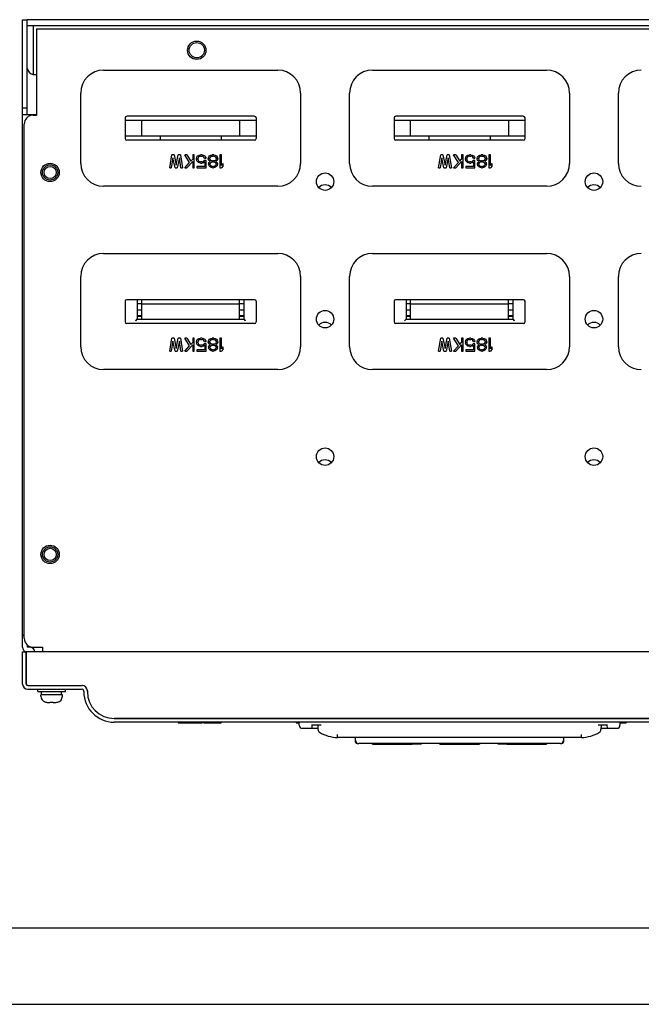
# Model space of a CAD drawing. Units: millimetres. Extents: x 0 to 2100, y 0 to 1485.
# Drawn here: x 753 to 956, y 0 to 322 of the extents above; entities that cross this region are included whole.
import ezdxf

# ---------------------------------------------------------------- set-up
doc = ezdxf.new("R2010")
doc.units = ezdxf.units.MM
doc.header["$LTSCALE"] = 115.5
for name, color, linetype in [('8ZTD-772-079DXF_CONTINUOUS_LINE', 7, 'CONTINUOUS'), ('DK-1119_1_1_DXF_CONTINUOUS_LINE', 7, 'CONTINUOUS'), ('EX9QR5-180-CDXF_CONTINUOUS_LINE', 7, 'CONTINUOUS'), ('EX9QR5-370-D_DXF_FORMAT', 7, 'CONTINUOUS'), ('EX9QR5-D-BOXDXF_CONTINUOUS_LINE', 7, 'CONTINUOUS'), ('GB-T9074-4-MDXF_CONTINUOUS_LINE', 7, 'CONTINUOUS'), ('HGQ3000_1_1_DXF_CONTINUOUS_LINE', 7, 'CONTINUOUS'), ('JRT-1119_1_1DXF_CONTINUOUS_LINE', 7, 'CONTINUOUS'), ('JXTP_8_1_DXF_CONTINUOUS_LINE', 7, 'CONTINUOUS'), ('JZG-1119_1_1DXF_CONTINUOUS_LINE', 7, 'CONTINUOUS'), ('M5-12_1_1_DXF_CONTINUOUS_LINE', 7, 'CONTINUOUS'), ('MANIFOLD_SOLDXF_CONTINUOUS_LINE', 7, 'CONTINUOUS'), ('NED-PL-A_2_1DXF_CONTINUOUS_LINE', 7, 'CONTINUOUS'), ('NJR3-F4-CEB-DXF_CONTINUOUS_LINE', 7, 'CONTINUOUS'), ('NJR3-F4-WK-1DXF_CONTINUOUS_LINE', 7, 'CONTINUOUS'), ('PVC-POST-L-NDXF_CONTINUOUS_LINE', 7, 'CONTINUOUS'), ('PVC-POST_1_1DXF_CONTINUOUS_LINE', 7, 'CONTINUOUS'), ('S-M5-2_1_1_DXF_CONTINUOUS_LINE', 7, 'CONTINUOUS'), ('SHANGGAI-XINDXF_CONTINUOUS_LINE', 7, 'CONTINUOUS'), ('SRQ-1119-X2_DXF_CONTINUOUS_LINE', 7, 'CONTINUOUS'), ('TOP-PLATE-NEDXF_CONTINUOUS_LINE', 7, 'CONTINUOUS'), ('XIAJRTAO_1_1DXF_CONTINUOUS_LINE', 7, 'CONTINUOUS'), ('YKL-75ZX__2_DXF_CONTINUOUS_LINE', 7, 'CONTINUOUS')]:
    doc.layers.add(name, color=color, linetype=linetype)

msp = doc.modelspace()

# ---------------------------------------------------------------- linework, layer by layer
at = {"layer": '8ZTD-772-079DXF_CONTINUOUS_LINE', "color": 7, "linetype": 'Continuous'}
for p, q in [((780.08, 305.7), (837.08, 305.7)), ((868.08, 305.7), (925.08, 305.7)), ((772.58, 275.2), (772.58, 298.2)), ((844.58, 298.2), (844.58, 275.2)), ((860.58, 275.2), (860.58, 298.2)), ((932.58, 298.2), (932.58, 275.2)), ((948.58, 275.2), (948.58, 298.2)), ((787.15, 290.1), (787.15, 283.29)), ((829.52, 290.59), (787.64, 290.59)), ((830, 290.1), (830, 283.29)), ((875.15, 290.1), (875.15, 283.29)), ((917.52, 290.59), (875.64, 290.59)), ((918, 290.1), (918, 283.29)), ((829.52, 282.8), (787.64, 282.8)), ((917.52, 282.8), (875.64, 282.8)), ((801.73, 273.78), (802.43, 277.98)), ((803.13, 277.98), (802.43, 277.98)), ((803.13, 277.98), (803.83, 274.58)), ((803.83, 274.58), (804.53, 277.98)), ((805.23, 277.98), (804.53, 277.98)), ((805.23, 277.98), (805.93, 273.78)), ((808.2, 275.47), (806.63, 277.98)), ((807.33, 277.98), (806.63, 277.98)), ((807.33, 277.98), (808.64, 275.92)), ((809.25, 277.98), (809.25, 276.55)), ((809.78, 277.98), (809.25, 277.98)), ((809.78, 273.78), (809.78, 277.98)), ((810.48, 276.82), (810.65, 277.26)), ((810.65, 277.26), (810.92, 277.62)), ((810.92, 277.62), (811.35, 277.89)), ((811.18, 277.26), (811, 276.99)), ((811.44, 277.44), (811.18, 277.26)), ((811.35, 277.89), (811.79, 277.98)), ((811.79, 277.53), (811.44, 277.44)), ((812.32, 277.98), (811.79, 277.98)), ((811.79, 277.53), (812.32, 277.53)), ((812.32, 277.98), (812.75, 277.89)), ((812.67, 277.44), (812.32, 277.53)), ((812.93, 277.26), (812.67, 277.44)), ((812.75, 277.89), (813.19, 277.62)), ((813.1, 276.9), (812.93, 277.26)), ((813.19, 277.62), (813.45, 277.26)), ((813.45, 277.26), (813.63, 276.9)), ((814.33, 276.9), (814.5, 277.35)), ((814.5, 277.35), (814.77, 277.62)), ((814.77, 277.62), (815.2, 277.89)), ((815.03, 277.26), (814.77, 276.9)), ((815.38, 277.44), (815.03, 277.26)), ((815.2, 277.89), (815.64, 277.98)), ((815.73, 277.53), (815.38, 277.44)), ((816.17, 277.98), (815.64, 277.98)), ((815.73, 277.53), (816.08, 277.53)), ((816.43, 277.44), (816.08, 277.53)), ((816.17, 277.98), (816.6, 277.89)), ((816.78, 277.26), (816.43, 277.44)), ((816.6, 277.89), (817.04, 277.62)), ((817.04, 276.9), (816.78, 277.26)), ((817.04, 277.62), (817.3, 277.35)), ((817.3, 277.35), (817.48, 276.9)), ((818.18, 277.98), (818.18, 273.78)), ((818.7, 277.98), (818.18, 277.98)), ((818.7, 274.49), (818.7, 277.98)), ((889.73, 273.78), (890.43, 277.98)), ((891.13, 277.98), (890.43, 277.98)), ((891.13, 277.98), (891.83, 274.58)), ((891.83, 274.58), (892.53, 277.98)), ((893.23, 277.98), (892.53, 277.98)), ((893.23, 277.98), (893.93, 273.78)), ((896.2, 275.47), (894.63, 277.98)), ((895.33, 277.98), (894.63, 277.98)), ((895.33, 277.98), (896.64, 275.92)), ((897.25, 277.98), (897.25, 276.55)), ((897.78, 277.98), (897.25, 277.98)), ((897.78, 273.78), (897.78, 277.98)), ((898.48, 276.82), (898.65, 277.26)), ((898.65, 277.26), (898.92, 277.62)), ((898.92, 277.62), (899.35, 277.89)), ((899.18, 277.26), (899, 276.99)), ((899.44, 277.44), (899.18, 277.26)), ((899.35, 277.89), (899.79, 277.98)), ((899.79, 277.53), (899.44, 277.44)), ((900.32, 277.98), (899.79, 277.98)), ((899.79, 277.53), (900.32, 277.53)), ((900.32, 277.98), (900.75, 277.89)), ((900.67, 277.44), (900.32, 277.53)), ((900.93, 277.26), (900.67, 277.44)), ((900.75, 277.89), (901.19, 277.62)), ((901.1, 276.9), (900.93, 277.26)), ((901.19, 277.62), (901.45, 277.26)), ((901.45, 277.26), (901.63, 276.9)), ((902.33, 276.9), (902.5, 277.35)), ((902.5, 277.35), (902.77, 277.62)), ((902.77, 277.62), (903.2, 277.89)), ((903.03, 277.26), (902.77, 276.9)), ((903.38, 277.44), (903.03, 277.26)), ((903.2, 277.89), (903.64, 277.98)), ((903.73, 277.53), (903.38, 277.44)), ((904.17, 277.98), (903.64, 277.98)), ((903.73, 277.53), (904.08, 277.53)), ((904.43, 277.44), (904.08, 277.53)), ((904.17, 277.98), (904.6, 277.89)), ((904.78, 277.26), (904.43, 277.44)), ((904.6, 277.89), (905.04, 277.62)), ((905.04, 276.9), (904.78, 277.26)), ((905.04, 277.62), (905.3, 277.35)), ((905.3, 277.35), (905.48, 276.9)), ((906.18, 277.98), (906.18, 273.78)), ((906.7, 277.98), (906.18, 277.98)), ((906.7, 274.49), (906.7, 277.98)), ((802.78, 276.99), (802.25, 273.78)), ((803.48, 273.78), (802.78, 276.99)), ((804.88, 276.99), (804.18, 273.78)), ((805.4, 273.78), (804.88, 276.99)), ((806.63, 273.78), (808.2, 275.47)), ((809.25, 275.83), (807.33, 273.78)), ((808.64, 275.92), (809.25, 276.55)), ((809.25, 275.83), (809.25, 273.78)), ((810.48, 276.82), (810.48, 276.46)), ((810.65, 276.01), (810.48, 276.46)), ((810.92, 275.65), (810.65, 276.01)), ((810.65, 274.22), (810.65, 273.78)), ((813.19, 274.22), (810.65, 274.22)), ((811, 276.99), (810.92, 276.73)), ((810.92, 276.55), (810.92, 276.73)), ((810.92, 276.55), (811, 276.28)), ((811.35, 275.39), (810.92, 275.65)), ((811, 276.28), (811.18, 276.01)), ((811.18, 276.01), (811.44, 275.83)), ((811.79, 275.3), (811.35, 275.39)), ((811.44, 275.83), (811.79, 275.74)), ((812.32, 275.74), (811.79, 275.74)), ((811.79, 275.3), (812.32, 275.3)), ((812.32, 275.74), (812.67, 275.83)), ((812.75, 275.39), (812.32, 275.3)), ((812.67, 275.83), (813.02, 276.1)), ((813.19, 275.65), (812.75, 275.39)), ((813.63, 276.1), (813.02, 276.1)), ((813.1, 276.9), (813.63, 276.9)), ((813.19, 275.65), (813.19, 274.22)), ((813.63, 273.78), (813.63, 276.1)), ((814.33, 276.9), (814.33, 276.64)), ((814.5, 276.19), (814.33, 276.64)), ((814.42, 275.12), (814.59, 275.47)), ((814.42, 275.12), (814.42, 274.85)), ((814.59, 274.4), (814.42, 274.85)), ((814.85, 275.92), (814.5, 276.19)), ((814.59, 275.47), (814.85, 275.74)), ((814.85, 274.13), (814.59, 274.4)), ((814.77, 276.64), (814.77, 276.9)), ((814.77, 276.64), (815.03, 276.28)), ((815.03, 275.83), (814.85, 275.92)), ((814.85, 275.74), (815.03, 275.83)), ((815.03, 275.3), (814.85, 275.03)), ((814.85, 274.85), (814.85, 275.03)), ((814.85, 274.85), (815.03, 274.58)), ((815.29, 273.87), (814.85, 274.13)), ((815.03, 276.28), (815.38, 276.1)), ((815.38, 275.56), (815.03, 275.3)), ((815.03, 274.58), (815.38, 274.31)), ((815.38, 276.1), (815.73, 276.01)), ((815.73, 275.65), (815.38, 275.56)), ((815.38, 274.31), (815.73, 274.22)), ((816.08, 276.01), (815.73, 276.01)), ((815.73, 275.65), (816.08, 275.65)), ((816.08, 274.22), (815.73, 274.22)), ((816.08, 276.01), (816.43, 276.1)), ((816.43, 275.56), (816.08, 275.65)), ((816.08, 274.22), (816.43, 274.31)), ((816.43, 276.1), (816.78, 276.28)), ((816.78, 275.3), (816.43, 275.56)), ((816.43, 274.31), (816.78, 274.58)), ((816.95, 274.13), (816.52, 273.87)), ((816.78, 276.28), (817.04, 276.64)), ((816.95, 275.92), (816.78, 275.83)), ((816.78, 275.83), (816.95, 275.74)), ((816.95, 275.03), (816.78, 275.3)), ((816.78, 274.58), (816.95, 274.85)), ((817.3, 276.19), (816.95, 275.92)), ((816.95, 275.74), (817.22, 275.47)), ((816.95, 275.03), (816.95, 274.85)), ((817.22, 274.4), (816.95, 274.13)), ((817.04, 276.9), (817.04, 276.64)), ((817.22, 275.47), (817.39, 275.12)), ((817.39, 274.85), (817.22, 274.4)), ((817.48, 276.64), (817.3, 276.19)), ((817.39, 274.85), (817.39, 275.12)), ((817.48, 276.64), (817.48, 276.9)), ((818.7, 274.49), (819.23, 275.12)), ((819.23, 274.4), (818.7, 273.78)), ((819.23, 274.4), (819.23, 275.12)), ((890.78, 276.99), (890.25, 273.78)), ((891.48, 273.78), (890.78, 276.99)), ((892.88, 276.99), (892.18, 273.78)), ((893.4, 273.78), (892.88, 276.99)), ((894.63, 273.78), (896.2, 275.47)), ((897.25, 275.83), (895.33, 273.78)), ((896.64, 275.92), (897.25, 276.55)), ((897.25, 275.83), (897.25, 273.78)), ((898.48, 276.82), (898.48, 276.46)), ((898.65, 276.01), (898.48, 276.46)), ((898.92, 275.65), (898.65, 276.01)), ((898.65, 274.22), (898.65, 273.78)), ((901.19, 274.22), (898.65, 274.22)), ((899, 276.99), (898.92, 276.73)), ((898.92, 276.55), (898.92, 276.73)), ((898.92, 276.55), (899, 276.28)), ((899.35, 275.39), (898.92, 275.65)), ((899, 276.28), (899.18, 276.01)), ((899.18, 276.01), (899.44, 275.83)), ((899.79, 275.3), (899.35, 275.39)), ((899.44, 275.83), (899.79, 275.74)), ((900.32, 275.74), (899.79, 275.74)), ((899.79, 275.3), (900.32, 275.3)), ((900.32, 275.74), (900.67, 275.83)), ((900.75, 275.39), (900.32, 275.3)), ((900.67, 275.83), (901.02, 276.1)), ((901.19, 275.65), (900.75, 275.39)), ((901.63, 276.1), (901.02, 276.1)), ((901.1, 276.9), (901.63, 276.9)), ((901.19, 275.65), (901.19, 274.22)), ((901.63, 273.78), (901.63, 276.1)), ((902.33, 276.9), (902.33, 276.64)), ((902.5, 276.19), (902.33, 276.64)), ((902.42, 275.12), (902.59, 275.47)), ((902.42, 275.12), (902.42, 274.85)), ((902.59, 274.4), (902.42, 274.85)), ((902.85, 275.92), (902.5, 276.19)), ((902.59, 275.47), (902.85, 275.74)), ((902.85, 274.13), (902.59, 274.4)), ((902.77, 276.64), (902.77, 276.9)), ((902.77, 276.64), (903.03, 276.28)), ((903.03, 275.83), (902.85, 275.92)), ((902.85, 275.74), (903.03, 275.83)), ((903.03, 275.3), (902.85, 275.03)), ((902.85, 274.85), (902.85, 275.03)), ((902.85, 274.85), (903.03, 274.58)), ((903.29, 273.87), (902.85, 274.13)), ((903.03, 276.28), (903.38, 276.1)), ((903.38, 275.56), (903.03, 275.3)), ((903.03, 274.58), (903.38, 274.31)), ((903.38, 276.1), (903.73, 276.01)), ((903.73, 275.65), (903.38, 275.56)), ((903.38, 274.31), (903.73, 274.22)), ((904.08, 276.01), (903.73, 276.01)), ((903.73, 275.65), (904.08, 275.65)), ((904.08, 274.22), (903.73, 274.22)), ((904.08, 276.01), (904.43, 276.1)), ((904.43, 275.56), (904.08, 275.65)), ((904.08, 274.22), (904.43, 274.31)), ((904.43, 276.1), (904.78, 276.28)), ((904.78, 275.3), (904.43, 275.56)), ((904.43, 274.31), (904.78, 274.58)), ((904.95, 274.13), (904.52, 273.87)), ((904.78, 276.28), (905.04, 276.64)), ((904.95, 275.92), (904.78, 275.83)), ((904.78, 275.83), (904.95, 275.74)), ((904.95, 275.03), (904.78, 275.3)), ((904.78, 274.58), (904.95, 274.85)), ((905.3, 276.19), (904.95, 275.92)), ((904.95, 275.74), (905.22, 275.47)), ((904.95, 275.03), (904.95, 274.85)), ((905.22, 274.4), (904.95, 274.13)), ((905.04, 276.9), (905.04, 276.64)), ((905.22, 275.47), (905.39, 275.12)), ((905.39, 274.85), (905.22, 274.4)), ((905.48, 276.64), (905.3, 276.19)), ((905.39, 274.85), (905.39, 275.12)), ((905.48, 276.64), (905.48, 276.9)), ((906.7, 274.49), (907.23, 275.12)), ((907.23, 274.4), (906.7, 273.78)), ((907.23, 274.4), (907.23, 275.12)), ((801.73, 273.78), (802.25, 273.78)), ((803.48, 273.78), (804.18, 273.78)), ((805.4, 273.78), (805.93, 273.78)), ((806.63, 273.78), (807.33, 273.78)), ((809.25, 273.78), (809.78, 273.78)), ((810.65, 273.78), (813.63, 273.78)), ((815.73, 273.78), (815.29, 273.87)), ((815.73, 273.78), (816.08, 273.78)), ((816.52, 273.87), (816.08, 273.78)), ((818.18, 273.78), (818.7, 273.78)), ((889.73, 273.78), (890.25, 273.78)), ((891.48, 273.78), (892.18, 273.78)), ((893.4, 273.78), (893.93, 273.78)), ((894.63, 273.78), (895.33, 273.78)), ((897.25, 273.78), (897.78, 273.78)), ((898.65, 273.78), (901.63, 273.78)), ((903.73, 273.78), (903.29, 273.87)), ((903.73, 273.78), (904.08, 273.78)), ((904.52, 273.87), (904.08, 273.78)), ((906.18, 273.78), (906.7, 273.78)), ((837.08, 267.7), (780.08, 267.7)), ((925.08, 267.7), (868.08, 267.7)), ((780.08, 245.7), (837.08, 245.7)), ((868.08, 245.7), (925.08, 245.7)), ((772.58, 215.2), (772.58, 238.2)), ((844.58, 238.2), (844.58, 215.2)), ((860.58, 215.2), (860.58, 238.2)), ((932.58, 238.2), (932.58, 215.2)), ((948.58, 215.2), (948.58, 238.2)), ((787.15, 230.1), (787.15, 223.29)), ((829.52, 230.59), (787.64, 230.59)), ((830, 230.1), (830, 223.29)), ((875.15, 230.1), (875.15, 223.29)), ((917.52, 230.59), (875.64, 230.59)), ((918, 230.1), (918, 223.29)), ((829.52, 222.8), (787.64, 222.8)), ((917.52, 222.8), (875.64, 222.8)), ((801.73, 213.78), (802.43, 217.98)), ((802.78, 216.99), (802.25, 213.78)), ((803.13, 217.98), (802.43, 217.98)), ((803.48, 213.78), (802.78, 216.99)), ((803.13, 217.98), (803.83, 214.58)), ((803.83, 214.58), (804.53, 217.98)), ((804.88, 216.99), (804.18, 213.78)), ((805.23, 217.98), (804.53, 217.98)), ((805.4, 213.78), (804.88, 216.99)), ((805.23, 217.98), (805.93, 213.78)), ((808.2, 215.47), (806.63, 217.98)), ((807.33, 217.98), (806.63, 217.98)), ((807.33, 217.98), (808.64, 215.92)), ((808.64, 215.92), (809.25, 216.55)), ((809.25, 217.98), (809.25, 216.55)), ((809.78, 217.98), (809.25, 217.98)), ((809.78, 213.78), (809.78, 217.98)), ((810.48, 216.82), (810.65, 217.26)), ((810.48, 216.82), (810.48, 216.46)), ((810.65, 216.01), (810.48, 216.46)), ((810.65, 217.26), (810.92, 217.62)), ((810.92, 215.65), (810.65, 216.01)), ((810.92, 217.62), (811.35, 217.89)), ((811, 216.99), (810.92, 216.73)), ((810.92, 216.55), (810.92, 216.73)), ((810.92, 216.55), (811, 216.28)), ((811.18, 217.26), (811, 216.99)), ((811, 216.28), (811.18, 216.01)), ((811.44, 217.44), (811.18, 217.26)), ((811.18, 216.01), (811.44, 215.83)), ((811.35, 217.89), (811.79, 217.98)), ((811.79, 217.53), (811.44, 217.44)), ((812.32, 217.98), (811.79, 217.98)), ((811.79, 217.53), (812.32, 217.53)), ((812.32, 217.98), (812.75, 217.89)), ((812.67, 217.44), (812.32, 217.53)), ((812.93, 217.26), (812.67, 217.44)), ((812.67, 215.83), (813.02, 216.1)), ((812.75, 217.89), (813.19, 217.62)), ((813.1, 216.9), (812.93, 217.26)), ((813.63, 216.1), (813.02, 216.1)), ((813.1, 216.9), (813.63, 216.9)), ((813.19, 217.62), (813.45, 217.26)), ((813.45, 217.26), (813.63, 216.9)), ((813.63, 213.78), (813.63, 216.1)), ((814.33, 216.9), (814.5, 217.35)), ((814.33, 216.9), (814.33, 216.64)), ((814.5, 216.19), (814.33, 216.64)), ((814.5, 217.35), (814.77, 217.62)), ((814.85, 215.92), (814.5, 216.19)), ((814.77, 217.62), (815.2, 217.89)), ((815.03, 217.26), (814.77, 216.9)), ((814.77, 216.64), (814.77, 216.9)), ((814.77, 216.64), (815.03, 216.28)), ((815.03, 215.83), (814.85, 215.92)), ((815.38, 217.44), (815.03, 217.26)), ((815.03, 216.28), (815.38, 216.1)), ((815.2, 217.89), (815.64, 217.98)), ((815.73, 217.53), (815.38, 217.44)), ((815.38, 216.1), (815.73, 216.01)), ((816.17, 217.98), (815.64, 217.98)), ((815.73, 217.53), (816.08, 217.53)), ((816.08, 216.01), (815.73, 216.01)), ((816.43, 217.44), (816.08, 217.53)), ((816.08, 216.01), (816.43, 216.1)), ((816.17, 217.98), (816.6, 217.89)), ((816.78, 217.26), (816.43, 217.44)), ((816.43, 216.1), (816.78, 216.28)), ((816.6, 217.89), (817.04, 217.62)), ((817.04, 216.9), (816.78, 217.26)), ((816.78, 216.28), (817.04, 216.64)), ((816.95, 215.92), (816.78, 215.83)), ((817.3, 216.19), (816.95, 215.92)), ((817.04, 217.62), (817.3, 217.35)), ((817.04, 216.9), (817.04, 216.64)), ((817.3, 217.35), (817.48, 216.9)), ((817.48, 216.64), (817.3, 216.19)), ((817.48, 216.64), (817.48, 216.9)), ((818.18, 217.98), (818.18, 213.78)), ((818.7, 217.98), (818.18, 217.98)), ((818.7, 214.49), (818.7, 217.98)), ((889.73, 213.78), (890.43, 217.98)), ((890.78, 216.99), (890.25, 213.78)), ((891.13, 217.98), (890.43, 217.98)), ((891.48, 213.78), (890.78, 216.99)), ((891.13, 217.98), (891.83, 214.58)), ((891.83, 214.58), (892.53, 217.98)), ((892.88, 216.99), (892.18, 213.78)), ((893.23, 217.98), (892.53, 217.98)), ((893.4, 213.78), (892.88, 216.99)), ((893.23, 217.98), (893.93, 213.78)), ((896.2, 215.47), (894.63, 217.98)), ((895.33, 217.98), (894.63, 217.98)), ((895.33, 217.98), (896.64, 215.92)), ((896.64, 215.92), (897.25, 216.55)), ((897.25, 217.98), (897.25, 216.55)), ((897.78, 217.98), (897.25, 217.98)), ((897.78, 213.78), (897.78, 217.98)), ((898.48, 216.82), (898.65, 217.26)), ((898.48, 216.82), (898.48, 216.46)), ((898.65, 216.01), (898.48, 216.46)), ((898.65, 217.26), (898.92, 217.62)), ((898.92, 215.65), (898.65, 216.01)), ((898.92, 217.62), (899.35, 217.89)), ((899, 216.99), (898.92, 216.73)), ((898.92, 216.55), (898.92, 216.73)), ((898.92, 216.55), (899, 216.28)), ((899.18, 217.26), (899, 216.99)), ((899, 216.28), (899.18, 216.01)), ((899.44, 217.44), (899.18, 217.26)), ((899.18, 216.01), (899.44, 215.83)), ((899.35, 217.89), (899.79, 217.98)), ((899.79, 217.53), (899.44, 217.44)), ((900.32, 217.98), (899.79, 217.98)), ((899.79, 217.53), (900.32, 217.53)), ((900.32, 217.98), (900.75, 217.89)), ((900.67, 217.44), (900.32, 217.53)), ((900.93, 217.26), (900.67, 217.44)), ((900.67, 215.83), (901.02, 216.1)), ((900.75, 217.89), (901.19, 217.62)), ((901.1, 216.9), (900.93, 217.26)), ((901.63, 216.1), (901.02, 216.1)), ((901.1, 216.9), (901.63, 216.9)), ((901.19, 217.62), (901.45, 217.26)), ((901.45, 217.26), (901.63, 216.9)), ((901.63, 213.78), (901.63, 216.1)), ((902.33, 216.9), (902.5, 217.35)), ((902.33, 216.9), (902.33, 216.64)), ((902.5, 216.19), (902.33, 216.64)), ((902.5, 217.35), (902.77, 217.62)), ((902.85, 215.92), (902.5, 216.19)), ((902.77, 217.62), (903.2, 217.89)), ((903.03, 217.26), (902.77, 216.9)), ((902.77, 216.64), (902.77, 216.9)), ((902.77, 216.64), (903.03, 216.28)), ((903.03, 215.83), (902.85, 215.92)), ((903.38, 217.44), (903.03, 217.26)), ((903.03, 216.28), (903.38, 216.1)), ((903.2, 217.89), (903.64, 217.98)), ((903.73, 217.53), (903.38, 217.44)), ((903.38, 216.1), (903.73, 216.01)), ((904.17, 217.98), (903.64, 217.98)), ((903.73, 217.53), (904.08, 217.53)), ((904.08, 216.01), (903.73, 216.01)), ((904.43, 217.44), (904.08, 217.53)), ((904.08, 216.01), (904.43, 216.1)), ((904.17, 217.98), (904.6, 217.89)), ((904.78, 217.26), (904.43, 217.44)), ((904.43, 216.1), (904.78, 216.28)), ((904.6, 217.89), (905.04, 217.62)), ((905.04, 216.9), (904.78, 217.26)), ((904.78, 216.28), (905.04, 216.64)), ((904.95, 215.92), (904.78, 215.83)), ((905.3, 216.19), (904.95, 215.92)), ((905.04, 217.62), (905.3, 217.35)), ((905.04, 216.9), (905.04, 216.64)), ((905.3, 217.35), (905.48, 216.9)), ((905.48, 216.64), (905.3, 216.19)), ((905.48, 216.64), (905.48, 216.9)), ((906.18, 217.98), (906.18, 213.78)), ((906.7, 217.98), (906.18, 217.98)), ((906.7, 214.49), (906.7, 217.98)), ((801.73, 213.78), (802.25, 213.78)), ((803.48, 213.78), (804.18, 213.78)), ((805.4, 213.78), (805.93, 213.78)), ((806.63, 213.78), (808.2, 215.47)), ((806.63, 213.78), (807.33, 213.78)), ((809.25, 215.83), (807.33, 213.78)), ((809.25, 215.83), (809.25, 213.78)), ((809.25, 213.78), (809.78, 213.78)), ((810.65, 214.22), (810.65, 213.78)), ((813.19, 214.22), (810.65, 214.22)), ((810.65, 213.78), (813.63, 213.78)), ((811.35, 215.39), (810.92, 215.65)), ((811.79, 215.3), (811.35, 215.39)), ((811.44, 215.83), (811.79, 215.74)), ((812.32, 215.74), (811.79, 215.74)), ((811.79, 215.3), (812.32, 215.3)), ((812.32, 215.74), (812.67, 215.83)), ((812.75, 215.39), (812.32, 215.3)), ((813.19, 215.65), (812.75, 215.39)), ((813.19, 215.65), (813.19, 214.22)), ((814.42, 215.12), (814.59, 215.47)), ((814.42, 215.12), (814.42, 214.85)), ((814.59, 214.4), (814.42, 214.85)), ((814.59, 215.47), (814.85, 215.74)), ((814.85, 214.13), (814.59, 214.4)), ((814.85, 215.74), (815.03, 215.83)), ((815.03, 215.3), (814.85, 215.03)), ((814.85, 214.85), (814.85, 215.03)), ((814.85, 214.85), (815.03, 214.58)), ((815.29, 213.87), (814.85, 214.13)), ((815.38, 215.56), (815.03, 215.3)), ((815.03, 214.58), (815.38, 214.31)), ((815.73, 213.78), (815.29, 213.87)), ((815.73, 215.65), (815.38, 215.56)), ((815.38, 214.31), (815.73, 214.22)), ((815.73, 215.65), (816.08, 215.65)), ((816.08, 214.22), (815.73, 214.22)), ((815.73, 213.78), (816.08, 213.78)), ((816.43, 215.56), (816.08, 215.65)), ((816.08, 214.22), (816.43, 214.31)), ((816.52, 213.87), (816.08, 213.78)), ((816.78, 215.3), (816.43, 215.56)), ((816.43, 214.31), (816.78, 214.58)), ((816.95, 214.13), (816.52, 213.87)), ((816.78, 215.83), (816.95, 215.74)), ((816.95, 215.03), (816.78, 215.3)), ((816.78, 214.58), (816.95, 214.85)), ((816.95, 215.74), (817.22, 215.47)), ((816.95, 215.03), (816.95, 214.85)), ((817.22, 214.4), (816.95, 214.13)), ((817.22, 215.47), (817.39, 215.12)), ((817.39, 214.85), (817.22, 214.4)), ((817.39, 214.85), (817.39, 215.12)), ((818.18, 213.78), (818.7, 213.78)), ((818.7, 214.49), (819.23, 215.12)), ((819.23, 214.4), (818.7, 213.78)), ((819.23, 214.4), (819.23, 215.12)), ((889.73, 213.78), (890.25, 213.78)), ((891.48, 213.78), (892.18, 213.78)), ((893.4, 213.78), (893.93, 213.78)), ((894.63, 213.78), (896.2, 215.47)), ((894.63, 213.78), (895.33, 213.78)), ((897.25, 215.83), (895.33, 213.78)), ((897.25, 215.83), (897.25, 213.78)), ((897.25, 213.78), (897.78, 213.78)), ((898.65, 214.22), (898.65, 213.78)), ((901.19, 214.22), (898.65, 214.22)), ((898.65, 213.78), (901.63, 213.78)), ((899.35, 215.39), (898.92, 215.65)), ((899.79, 215.3), (899.35, 215.39)), ((899.44, 215.83), (899.79, 215.74)), ((900.32, 215.74), (899.79, 215.74)), ((899.79, 215.3), (900.32, 215.3)), ((900.32, 215.74), (900.67, 215.83)), ((900.75, 215.39), (900.32, 215.3)), ((901.19, 215.65), (900.75, 215.39)), ((901.19, 215.65), (901.19, 214.22)), ((902.42, 215.12), (902.59, 215.47)), ((902.42, 215.12), (902.42, 214.85)), ((902.59, 214.4), (902.42, 214.85)), ((902.59, 215.47), (902.85, 215.74)), ((902.85, 214.13), (902.59, 214.4)), ((902.85, 215.74), (903.03, 215.83)), ((903.03, 215.3), (902.85, 215.03)), ((902.85, 214.85), (902.85, 215.03)), ((902.85, 214.85), (903.03, 214.58)), ((903.29, 213.87), (902.85, 214.13)), ((903.38, 215.56), (903.03, 215.3)), ((903.03, 214.58), (903.38, 214.31)), ((903.73, 213.78), (903.29, 213.87)), ((903.73, 215.65), (903.38, 215.56)), ((903.38, 214.31), (903.73, 214.22)), ((903.73, 215.65), (904.08, 215.65)), ((904.08, 214.22), (903.73, 214.22)), ((903.73, 213.78), (904.08, 213.78)), ((904.43, 215.56), (904.08, 215.65)), ((904.08, 214.22), (904.43, 214.31)), ((904.52, 213.87), (904.08, 213.78)), ((904.78, 215.3), (904.43, 215.56)), ((904.43, 214.31), (904.78, 214.58)), ((904.95, 214.13), (904.52, 213.87)), ((904.78, 215.83), (904.95, 215.74)), ((904.95, 215.03), (904.78, 215.3)), ((904.78, 214.58), (904.95, 214.85)), ((904.95, 215.74), (905.22, 215.47)), ((904.95, 215.03), (904.95, 214.85)), ((905.22, 214.4), (904.95, 214.13)), ((905.22, 215.47), (905.39, 215.12)), ((905.39, 214.85), (905.22, 214.4)), ((905.39, 214.85), (905.39, 215.12)), ((906.18, 213.78), (906.7, 213.78)), ((906.7, 214.49), (907.23, 215.12)), ((907.23, 214.4), (906.7, 213.78)), ((907.23, 214.4), (907.23, 215.12)), ((837.08, 207.7), (780.08, 207.7)), ((925.08, 207.7), (868.08, 207.7))]:
    msp.add_line(p, q, dxfattribs=at)
for centre, radius, start, end in [((780.08, 298.2), 7.5, 90, 180), ((837.08, 298.2), 7.5, 0, 90), ((868.08, 298.2), 7.5, 90, 180), ((925.08, 298.2), 7.5, 0, 90), ((956.08, 298.2), 7.5, 90, 180), ((787.64, 290.1), 0.487, 90.0004, 180), ((829.52, 290.1), 0.487, 0.0004, 90), ((875.64, 290.1), 0.487, 90.0004, 180), ((917.52, 290.1), 0.487, 0.0004, 90), ((787.64, 283.29), 0.487, 180, 270), ((829.52, 283.29), 0.487, 270, 360), ((875.64, 283.29), 0.487, 180, 270), ((917.52, 283.29), 0.487, 270, 360), ((780.08, 275.2), 7.5, 180, 270), ((837.08, 275.2), 7.5, 270, 360), ((868.08, 275.2), 7.5, 180, 270), ((925.08, 275.2), 7.5, 270, 360), ((956.08, 275.2), 7.5, 180, 270), ((780.08, 238.2), 7.5, 90, 180), ((837.08, 238.2), 7.5, 0, 90), ((868.08, 238.2), 7.5, 90, 180), ((925.08, 238.2), 7.5, 0, 90), ((956.08, 238.2), 7.5, 90, 180), ((787.64, 230.1), 0.487, 90.0004, 180), ((829.52, 230.1), 0.487, 0.0004, 90), ((875.64, 230.1), 0.487, 90.0004, 180), ((917.52, 230.1), 0.487, 0.0004, 90), ((787.64, 223.29), 0.487, 180, 270), ((829.52, 223.29), 0.487, 270, 360), ((875.64, 223.29), 0.487, 180, 270), ((917.52, 223.29), 0.487, 270, 360), ((780.08, 215.2), 7.5, 180, 270), ((837.08, 215.2), 7.5, 270, 360), ((868.08, 215.2), 7.5, 180, 270), ((925.08, 215.2), 7.5, 270, 360), ((956.08, 215.2), 7.5, 180, 270)]:
    msp.add_arc(centre, radius, start, end, dxfattribs=at)
at = {"layer": 'DK-1119_1_1_DXF_CONTINUOUS_LINE', "color": 7, "linetype": 'Continuous'}
for p, q in [((792.58, 289.22), (787.15, 289.22)), ((830, 289.22), (824.58, 289.22)), ((880.58, 289.22), (875.15, 289.22)), ((918, 289.22), (912.58, 289.22))]:
    msp.add_line(p, q, dxfattribs=at)
at = {"layer": 'EX9QR5-180-CDXF_CONTINUOUS_LINE', "color": 7, "linetype": 'Continuous'}
for centre in [(852.58, 265.32), (940.58, 265.32), (852.58, 220.32), (940.58, 220.32), (852.58, 175.32), (940.58, 175.32)]:
    msp.add_arc(centre, 2.85, 43.2489, 136.752, dxfattribs=at)
at = {"layer": 'EX9QR5-370-D_DXF_FORMAT', "color": 7, "linetype": 'Continuous'}
msp.add_line((125, 25), (2075, 25), dxfattribs=at)
at = {"layer": 'EX9QR5-370-D_DXF_FORMAT', "color": 1, "linetype": 'Continuous'}
msp.add_line((0, 0), (2100, 0), dxfattribs=at)
at = {"layer": 'EX9QR5-D-BOXDXF_CONTINUOUS_LINE', "color": 7, "linetype": 'Continuous'}
for p, q in [((844.08, 91.32), (844.08, 92.32)), ((845.08, 90.32), (850.27, 90.32)), ((851.26, 91.32), (848.13, 91.32)), ((848.3, 90.51), (848.33, 91.31)), ((850.28, 89.88), (850.26, 91.32)), ((945.03, 91.32), (941.9, 91.32)), ((942.9, 91.32), (942.87, 89.88)), ((942.88, 90.32), (948.08, 90.32)), ((944.83, 91.31), (944.85, 90.51)), ((949.08, 92.32), (949.08, 91.32)), ((856.61, 87.49), (856.61, 87.71)), ((856.61, 87.35), (856.61, 87.49)), ((856.61, 87.35), (856.61, 87.35)), ((856.61, 87.34), (856.61, 87.35)), ((936.54, 87.32), (856.61, 87.32))]:
    msp.add_line(p, q, dxfattribs=at)
for centre, radius, start, end in [((845.08, 91.32), 1, 180, 270), ((848.1, 90.52), 0.2, 270, 358), ((945.05, 90.52), 0.2, 182, 270), ((948.08, 91.32), 1, 270, 360), ((851.28, 89.89), 1, 181.0052, 239.112), ((856.98, 99.33), 12.02, 238.8969, 268.2508), ((936.18, 99.33), 12.02, 271.7434, 301.1084), ((941.88, 89.91), 1, 300.1716, 358.27)]:
    msp.add_arc(centre, radius, start, end, dxfattribs=at)
for points, knots in [([(856.61, 87.71), (856.62, 87.76), (856.62, 87.96), (856.62, 88.16), (856.62, 88.32)], [0, 0, 0, 0, 0.226269, 1, 1, 1, 1]), ([(856.61, 87.32), (856.61, 87.32), (856.61, 87.33), (856.61, 87.33), (856.61, 87.34)], [0, 0, 0, 0, 0.251191, 1, 1, 1, 1]), ([(936.54, 87.45), (936.54, 87.5), (936.54, 87.79), (936.53, 88.08), (936.53, 88.32)], [0, 0, 0, 0, 0.183456, 1, 1, 1, 1]), ([(936.54, 87.32), (936.55, 87.32), (936.54, 87.33), (936.55, 87.35), (936.54, 87.4), (936.54, 87.43), (936.54, 87.45)], [0, 0, 0, 0, 0.064193, 0.254573, 0.567949, 1, 1, 1, 1])]:
    msp.add_open_spline(points, degree=3, knots=knots, dxfattribs=at)
at = {"layer": 'GB-T9074-4-MDXF_CONTINUOUS_LINE', "color": 7, "linetype": 'Continuous'}
for p, q in [((758.58, 102.32), (758.58, 103.12)), ((767.58, 102.32), (767.58, 103.12)), ((758.58, 102.32), (767.58, 102.32)), ((759.58, 100.82), (759.58, 101.32)), ((766.58, 101.32), (759.58, 101.32)), ((759.8, 101.32), (759.8, 102.32)), ((766.35, 101.32), (766.35, 102.32)), ((766.58, 100.82), (766.58, 101.32)), ((761.04, 98.91), (761.04, 98.89)), ((761.66, 98.82), (762.5, 98.82)), ((762.5, 98.82), (762.5, 98.89)), ((763.58, 98.89), (763.58, 98.82)), ((763.58, 98.82), (764.49, 98.82)), ((765.04, 98.87), (765.04, 98.89))]:
    msp.add_line(p, q, dxfattribs=at)
for centre, start, end in [((761.58, 100.82), 180, 254.3506), ((764.58, 100.82), 283.3118, 360)]:
    msp.add_arc(centre, 2, start, end, dxfattribs=at)
for points in [[(761.04, 98.91), (761.24, 98.85), (761.45, 98.82), (761.66, 98.82)], [(762.5, 98.89), (762.69, 98.88), (762.88, 98.87), (763.08, 98.87)], [(763.08, 98.87), (763.24, 98.87), (763.41, 98.87), (763.58, 98.89)], [(764.49, 98.82), (764.67, 98.82), (764.86, 98.84), (765.04, 98.89)]]:
    msp.add_open_spline(points, degree=3, dxfattribs=at)
at = {"layer": 'HGQ3000_1_1_DXF_CONTINUOUS_LINE', "color": 7, "linetype": 'Continuous'}
for p, q in [((791.08, 230.59), (791.08, 224.22)), ((826.08, 224.22), (826.08, 230.59)), ((879.08, 230.59), (879.08, 224.22)), ((914.08, 224.22), (914.08, 230.59)), ((790.58, 223.72), (791.08, 224.22)), ((790.96, 224.1), (791.01, 224.15)), ((791.04, 224.18), (791.07, 224.21)), ((791.07, 224.21), (791.08, 224.22)), ((791.08, 224.22), (792.58, 224.22)), ((824.58, 224.22), (826.08, 224.22)), ((826.08, 224.21), (826.08, 224.22)), ((826.58, 223.72), (826.08, 224.22)), ((826.11, 224.18), (826.08, 224.21)), ((826.36, 223.93), (826.31, 223.98)), ((878.58, 223.72), (879.08, 224.22)), ((878.96, 224.1), (879.01, 224.15)), ((879.04, 224.18), (879.07, 224.21)), ((879.07, 224.21), (879.08, 224.22)), ((879.08, 224.22), (880.58, 224.22)), ((912.58, 224.22), (914.08, 224.22)), ((914.08, 224.21), (914.08, 224.22)), ((914.58, 223.72), (914.08, 224.22)), ((914.11, 224.18), (914.09, 224.21)), ((914.2, 224.1), (914.14, 224.15))]:
    msp.add_line(p, q, dxfattribs=at)
for points in [[(790.58, 223.72), (790.64, 223.77), (790.69, 223.83), (790.74, 223.88)], [(826.23, 224.06), (826.2, 224.1), (826.14, 224.15)], [(826.58, 223.72), (826.52, 223.78), (826.46, 223.83), (826.41, 223.88)], [(878.58, 223.72), (878.64, 223.77), (878.69, 223.83), (878.74, 223.88)], [(914.58, 223.72), (914.52, 223.78), (914.46, 223.83), (914.41, 223.88)]]:
    msp.add_lwpolyline(points, dxfattribs=at)
at = {"layer": 'JRT-1119_1_1DXF_CONTINUOUS_LINE', "color": 7, "linetype": 'Continuous'}
for p, q in [((798.58, 284.22), (798.58, 282.8)), ((818.58, 284.22), (818.58, 282.8)), ((886.58, 284.22), (886.58, 282.8)), ((906.58, 284.22), (906.58, 282.8))]:
    msp.add_line(p, q, dxfattribs=at)
at = {"layer": 'JXTP_8_1_DXF_CONTINUOUS_LINE', "color": 7, "linetype": 'Continuous'}
for p, q in [((792.58, 284.22), (792.58, 289.22)), ((824.58, 289.22), (792.58, 289.22)), ((824.58, 289.22), (824.58, 284.22)), ((880.58, 284.22), (880.58, 289.22)), ((912.58, 289.22), (880.58, 289.22)), ((912.58, 289.22), (912.58, 284.22)), ((787.15, 284.22), (830, 284.22)), ((875.15, 284.22), (918, 284.22)), ((792.58, 224.22), (792.58, 230.59)), ((792.58, 229.22), (824.58, 229.22)), ((824.58, 224.22), (824.58, 230.59)), ((880.58, 224.22), (880.58, 230.59)), ((880.58, 229.22), (912.58, 229.22)), ((912.58, 224.22), (912.58, 230.59)), ((792.58, 224.22), (824.58, 224.22)), ((880.58, 224.22), (912.58, 224.22))]:
    msp.add_line(p, q, dxfattribs=at)
at = {"layer": 'JZG-1119_1_1DXF_CONTINUOUS_LINE', "color": 7, "linetype": 'Continuous'}
for p, q in [((792.58, 229.22), (791.08, 229.22)), ((826.08, 229.22), (824.58, 229.22)), ((880.58, 229.22), (879.08, 229.22)), ((914.08, 229.22), (912.58, 229.22)), ((791.08, 227.22), (792.58, 227.22)), ((824.58, 227.22), (826.08, 227.22)), ((879.08, 227.22), (880.58, 227.22)), ((912.58, 227.22), (914.08, 227.22)), ((791.08, 225.42), (792.58, 225.42)), ((791.58, 225.22), (791.58, 225.42)), ((824.58, 225.42), (826.08, 225.42)), ((825.58, 225.22), (825.58, 225.42)), ((879.08, 225.42), (880.58, 225.42)), ((879.58, 225.22), (879.58, 225.42)), ((912.58, 225.42), (914.08, 225.42)), ((913.58, 225.22), (913.58, 225.42))]:
    msp.add_line(p, q, dxfattribs=at)
at = {"layer": 'M5-12_1_1_DXF_CONTINUOUS_LINE', "color": 7, "linetype": 'Continuous'}
for centre in [(762.58, 272.22), (762.58, 147.22)]:
    msp.add_circle(centre, 2, dxfattribs=at)
at = {"layer": 'MANIFOLD_SOLDXF_CONTINUOUS_LINE', "color": 7, "linetype": 'Continuous'}
for p, q in [((868.08, 85.17), (868.08, 85.32)), ((868.08, 85.17), (881.08, 85.17)), ((870.58, 85.17), (870.58, 85.12)), ((870.98, 85.12), (870.58, 85.12)), ((870.98, 85.17), (870.98, 85.12)), ((872.19, 85.12), (870.98, 85.12)), ((872.19, 85.17), (872.19, 85.12)), ((872.47, 85.12), (872.19, 85.12)), ((872.47, 85.17), (872.47, 85.12)), ((872.47, 85.12), (873.82, 85.12)), ((872.77, 85.17), (872.77, 85.12)), ((873.62, 85.17), (873.62, 85.12)), ((873.82, 85.17), (873.82, 85.12)), ((874.09, 85.12), (873.82, 85.12)), ((874.09, 85.17), (874.09, 85.12)), ((875.38, 85.12), (874.09, 85.12)), ((875.38, 85.17), (875.38, 85.12)), ((875.65, 85.12), (875.38, 85.12)), ((875.65, 85.17), (875.65, 85.12)), ((876.87, 85.12), (875.65, 85.12)), ((876.87, 85.17), (876.87, 85.12)), ((877.14, 85.12), (876.87, 85.12)), ((877.14, 85.17), (877.14, 85.12)), ((877.14, 85.12), (878.42, 85.12)), ((877.95, 85.17), (877.95, 85.12)), ((878.12, 85.17), (878.12, 85.12)), ((878.25, 85.17), (878.25, 85.12)), ((878.36, 85.17), (878.36, 85.12)), ((878.39, 85.17), (878.39, 85.12)), ((878.42, 85.17), (878.42, 85.12)), ((878.58, 85.12), (878.42, 85.12)), ((878.58, 85.17), (878.58, 85.12)), ((878.58, 85.12), (878.89, 85.12)), ((878.64, 85.17), (878.64, 85.12)), ((878.89, 85.17), (878.89, 85.12)), ((878.89, 85.12), (880.08, 85.12)), ((880.08, 85.12), (880.08, 85.17)), ((881.08, 85.32), (881.08, 85.17)), ((881.08, 85.27), (884.08, 85.27)), ((884.08, 85.32), (884.08, 85.27)), ((890.08, 85.17), (890.08, 85.32)), ((890.08, 85.17), (903.08, 85.17)), ((894.08, 85.17), (894.08, 85.12)), ((894.08, 85.12), (899.08, 85.12)), ((896.58, 85.17), (896.58, 85.12)), ((899.08, 85.17), (899.08, 85.12)), ((903.08, 85.32), (903.08, 85.17)), ((909.08, 85.27), (909.08, 85.32)), ((909.08, 85.27), (912.08, 85.27)), ((912.08, 85.17), (912.08, 85.32)), ((912.08, 85.17), (925.08, 85.17)), ((913.08, 85.17), (913.08, 85.12)), ((913.08, 85.12), (914.58, 85.12)), ((913.2, 85.17), (913.2, 85.12)), ((913.24, 85.17), (913.24, 85.12)), ((913.41, 85.17), (913.41, 85.12)), ((913.58, 85.17), (913.58, 85.12)), ((913.74, 85.17), (913.74, 85.12)), ((913.95, 85.17), (913.95, 85.12)), ((914.16, 85.17), (914.16, 85.12)), ((914.33, 85.17), (914.33, 85.12)), ((914.45, 85.17), (914.45, 85.12)), ((914.49, 85.17), (914.49, 85.12)), ((914.53, 85.17), (914.53, 85.12)), ((914.58, 85.17), (914.58, 85.12)), ((914.58, 85.12), (915.79, 85.12)), ((914.61, 85.17), (914.61, 85.12)), ((914.67, 85.17), (914.67, 85.12)), ((914.79, 85.17), (914.79, 85.12)), ((914.92, 85.17), (914.92, 85.12)), ((915.08, 85.17), (915.08, 85.12)), ((915.36, 85.17), (915.36, 85.12)), ((915.51, 85.17), (915.51, 85.12)), ((915.64, 85.17), (915.64, 85.12)), ((915.76, 85.17), (915.76, 85.12)), ((915.79, 85.17), (915.79, 85.12)), ((916.04, 85.12), (915.79, 85.12)), ((916.04, 85.17), (916.04, 85.12)), ((916.04, 85.12), (917.29, 85.12)), ((916.54, 85.17), (916.54, 85.12)), ((916.79, 85.17), (916.79, 85.12)), ((917.29, 85.17), (917.29, 85.12)), ((917.54, 85.12), (917.29, 85.12)), ((917.54, 85.17), (917.54, 85.12)), ((917.54, 85.12), (918.79, 85.12)), ((917.83, 85.17), (917.83, 85.12)), ((918.61, 85.17), (918.61, 85.12)), ((918.79, 85.17), (918.79, 85.12)), ((919.04, 85.12), (918.79, 85.12)), ((919.04, 85.17), (919.04, 85.12)), ((919.04, 85.12), (920.26, 85.12)), ((919.08, 85.17), (919.08, 85.12)), ((919.14, 85.17), (919.14, 85.12)), ((919.26, 85.17), (919.26, 85.12)), ((919.39, 85.17), (919.39, 85.12)), ((919.54, 85.17), (919.54, 85.12)), ((919.83, 85.17), (919.83, 85.12)), ((919.98, 85.17), (919.98, 85.12)), ((920.11, 85.17), (920.11, 85.12)), ((920.23, 85.17), (920.23, 85.12)), ((920.26, 85.17), (920.26, 85.12)), ((920.51, 85.12), (920.26, 85.12)), ((920.51, 85.17), (920.51, 85.12)), ((921.64, 85.12), (920.51, 85.12)), ((921.64, 85.17), (921.64, 85.12)), ((921.89, 85.12), (921.64, 85.12)), ((921.89, 85.17), (921.89, 85.12)), ((923.01, 85.12), (921.89, 85.12)), ((922.08, 85.17), (922.08, 85.12)), ((923.01, 85.17), (923.01, 85.12)), ((925.08, 85.32), (925.08, 85.17))]:
    msp.add_line(p, q, dxfattribs=at)
at = {"layer": 'NED-PL-A_2_1DXF_CONTINUOUS_LINE', "color": 7, "linetype": 'Continuous'}
for p, q in [((754.78, 115.32), (754.78, 104.82)), ((1038.38, 115.32), (754.78, 115.32)), ((755.28, 104.32), (773.08, 104.32)), ((774.78, 102.62), (774.78, 102.32)), ((783.58, 93.52), (1009.58, 93.52))]:
    msp.add_line(p, q, dxfattribs=at)
for centre, radius, start, end in [((755.28, 104.82), 0.5, 180, 270), ((773.08, 102.62), 1.7, 0, 90), ((783.58, 102.32), 8.8, 180, 270)]:
    msp.add_arc(centre, radius, start, end, dxfattribs=at)
at = {"layer": 'NJR3-F4-CEB-DXF_CONTINUOUS_LINE', "color": 7, "linetype": 'Continuous'}
for p, q in [((753.58, 116.82), (753.58, 322.22)), ((753.58, 322.22), (755.08, 322.22)), ((755.08, 291.22), (755.08, 322.22)), ((758.08, 319.22), (758.08, 291.02)), ((758.08, 319.22), (1035.08, 319.22)), ((755.08, 293.22), (753.58, 293.22)), ((753.58, 291.22), (758.08, 291.22)), ((757.08, 291.02), (758.08, 291.02)), ((754.08, 119.82), (754.08, 288.02)), ((753.58, 120.82), (754.08, 120.82)), ((755.08, 117.58), (755.08, 116.82)), ((756.08, 116.82), (755.08, 116.82)), ((757.08, 116.82), (760.08, 116.82)), ((760.08, 116.82), (760.08, 115.32))]:
    msp.add_line(p, q, dxfattribs=at)
for centre, radius in [((810.58, 312.22), 3), ((762.58, 272.22), 3), ((852.58, 269.22), 2.85), ((940.58, 269.22), 2.85), ((852.58, 224.22), 2.85), ((940.58, 224.22), 2.85), ((852.58, 179.22), 2.85), ((940.58, 179.22), 2.85), ((762.58, 147.22), 3)]:
    msp.add_circle(centre, radius, dxfattribs=at)
for centre, radius, start, end in [((757.08, 288.02), 3, 90, 180), ((757.08, 119.82), 3, 180, 270), ((755.08, 116.82), 1.5, 180, 254.6687), ((756.08, 115.32), 1.5, 0, 90)]:
    msp.add_arc(centre, radius, start, end, dxfattribs=at)
at = {"layer": 'NJR3-F4-WK-1DXF_CONTINUOUS_LINE', "color": 7, "linetype": 'Continuous'}
for p, q in [((755.08, 320.22), (755.08, 322.22)), ((1038.08, 322.22), (755.08, 322.22)), ((1038.08, 320.22), (755.08, 320.22)), ((757.08, 320.22), (757.08, 304.22)), ((758.08, 304.22), (757.08, 304.22))]:
    msp.add_line(p, q, dxfattribs=at)
msp.add_arc((757.58, 306.72), 2.5, 187.4121, 258.4614, dxfattribs=at)
at = {"layer": 'PVC-POST-L-NDXF_CONTINUOUS_LINE', "color": 7, "linetype": 'Continuous'}
for p, q in [((804.48, 92.32), (804.48, 92.12)), ((804.48, 92.12), (805.89, 92.12)), ((805.04, 92.32), (805.04, 92.12)), ((805.33, 92.32), (805.33, 92.12)), ((805.89, 92.32), (805.89, 92.12)), ((806, 92.32), (806, 92.12)), ((806, 92.12), (809.29, 92.12)), ((806.03, 92.32), (806.03, 92.12)), ((806.11, 92.32), (806.11, 92.12)), ((806.25, 92.32), (806.25, 92.12)), ((806.39, 92.32), (806.39, 92.12)), ((806.57, 92.32), (806.57, 92.12)), ((806.88, 92.32), (806.88, 92.12)), ((807.06, 92.32), (807.06, 92.12)), ((807.2, 92.32), (807.2, 92.12)), ((807.34, 92.32), (807.34, 92.12)), ((807.38, 92.32), (807.38, 92.12)), ((807.49, 92.32), (807.49, 92.12)), ((807.7, 92.32), (807.7, 92.12)), ((807.91, 92.32), (807.91, 92.12)), ((808.02, 92.32), (808.02, 92.12)), ((808.05, 92.32), (808.05, 92.12)), ((808.09, 92.32), (808.09, 92.12)), ((808.16, 92.32), (808.16, 92.12)), ((808.27, 92.32), (808.27, 92.12)), ((808.44, 92.32), (808.44, 92.12)), ((808.66, 92.32), (808.66, 92.12)), ((808.87, 92.32), (808.87, 92.12)), ((809.04, 92.32), (809.04, 92.12)), ((809.15, 92.32), (809.15, 92.12)), ((809.22, 92.32), (809.22, 92.12)), ((809.26, 92.32), (809.26, 92.12)), ((809.29, 92.32), (809.29, 92.12)), ((809.4, 92.32), (809.4, 92.12)), ((809.4, 92.12), (810.67, 92.12)), ((809.43, 92.32), (809.43, 92.12)), ((809.47, 92.32), (809.47, 92.12)), ((809.54, 92.32), (809.54, 92.12)), ((809.65, 92.32), (809.65, 92.12)), ((809.82, 92.32), (809.82, 92.12)), ((810.04, 92.32), (810.04, 92.12)), ((810.25, 92.32), (810.25, 92.12)), ((810.43, 92.32), (810.43, 92.12)), ((810.53, 92.32), (810.53, 92.12)), ((810.6, 92.32), (810.6, 92.12)), ((810.64, 92.32), (810.64, 92.12)), ((810.67, 92.32), (810.67, 92.12)), ((810.78, 92.32), (810.78, 92.12)), ((810.78, 92.12), (812.2, 92.12)), ((810.99, 92.32), (810.99, 92.12)), ((811.49, 92.32), (811.49, 92.12)), ((811.98, 92.32), (811.98, 92.12)), ((812.2, 92.32), (812.2, 92.12)), ((812.3, 92.32), (812.3, 92.12)), ((812.8, 92.12), (812.3, 92.12)), ((812.8, 92.32), (812.8, 92.12)), ((812.91, 92.32), (812.91, 92.12)), ((812.91, 92.12), (814.18, 92.12)), ((812.94, 92.32), (812.94, 92.12)), ((812.98, 92.32), (812.98, 92.12)), ((813.12, 92.32), (813.12, 92.12)), ((813.26, 92.32), (813.26, 92.12)), ((813.51, 92.32), (813.51, 92.12)), ((813.65, 92.32), (813.65, 92.12)), ((813.86, 92.32), (813.86, 92.12)), ((814, 92.32), (814, 92.12)), ((814.14, 92.32), (814.14, 92.12)), ((814.18, 92.32), (814.18, 92.12)), ((814.29, 92.32), (814.29, 92.12)), ((814.29, 92.12), (817.08, 92.12)), ((815.14, 92.32), (815.14, 92.12)), ((815.35, 92.32), (815.35, 92.12)), ((815.7, 92.32), (815.7, 92.12)), ((815.81, 92.32), (815.81, 92.12)), ((815.84, 92.32), (815.84, 92.12)), ((815.88, 92.32), (815.88, 92.12)), ((815.95, 92.32), (815.95, 92.12)), ((816.06, 92.32), (816.06, 92.12)), ((816.23, 92.32), (816.23, 92.12)), ((816.45, 92.32), (816.45, 92.12)), ((816.66, 92.32), (816.66, 92.12)), ((816.84, 92.32), (816.84, 92.12)), ((816.94, 92.32), (816.94, 92.12)), ((817.01, 92.32), (817.01, 92.12)), ((817.05, 92.32), (817.05, 92.12)), ((817.08, 92.32), (817.08, 92.12)), ((817.19, 92.32), (817.19, 92.12)), ((817.19, 92.12), (818.61, 92.12)), ((817.4, 92.32), (817.4, 92.12)), ((817.9, 92.32), (817.9, 92.12)), ((818.39, 92.32), (818.39, 92.12)), ((818.61, 92.32), (818.61, 92.12))]:
    msp.add_line(p, q, dxfattribs=at)
at = {"layer": 'PVC-POST_1_1DXF_CONTINUOUS_LINE', "color": 7, "linetype": 'Continuous'}
for p, q in [((843.13, 92.32), (843.13, 92.12)), ((843.13, 92.12), (844.08, 92.12)), ((843.33, 92.32), (843.33, 92.12)), ((844.04, 92.32), (844.04, 92.12)), ((949.09, 92.12), (949.47, 92.12)), ((949.24, 92.32), (949.24, 92.12)), ((949.32, 92.32), (949.32, 92.12)), ((949.39, 92.32), (949.39, 92.12)), ((949.45, 92.32), (949.45, 92.12)), ((949.47, 92.32), (949.47, 92.12)), ((949.6, 92.32), (949.6, 92.12)), ((949.6, 92.12), (950.27, 92.12)), ((949.75, 92.32), (949.75, 92.12)), ((950.17, 92.32), (950.17, 92.12)), ((950.27, 92.32), (950.27, 92.12)), ((950.4, 92.32), (950.4, 92.12)), ((950.4, 92.12), (951.07, 92.12)), ((950.8, 92.32), (950.8, 92.12)), ((950.89, 92.32), (950.89, 92.12)), ((950.95, 92.32), (950.95, 92.12)), ((951.02, 92.32), (951.02, 92.12)), ((951.05, 92.32), (951.05, 92.12)), ((951.07, 92.32), (951.07, 92.12))]:
    msp.add_line(p, q, dxfattribs=at)
at = {"layer": 'S-M5-2_1_1_DXF_CONTINUOUS_LINE', "color": 7, "linetype": 'Continuous'}
for centre in [(810.58, 312.22), (762.58, 272.22), (762.58, 147.22)]:
    msp.add_circle(centre, 2.5, dxfattribs=at)
at = {"layer": 'SHANGGAI-XINDXF_CONTINUOUS_LINE', "color": 7, "linetype": 'Continuous'}
for p, q in [((862.58, 85.82), (862.58, 86.32)), ((863.08, 85.32), (863.58, 85.32)), ((929.58, 85.32), (930.08, 85.32)), ((930.58, 86.32), (930.58, 85.82))]:
    msp.add_line(p, q, dxfattribs=at)
for centre, start, end in [((863.08, 85.82), 180, 270), ((930.08, 85.82), 270, 360)]:
    msp.add_arc(centre, 0.5, start, end, dxfattribs=at)
at = {"layer": 'SRQ-1119-X2_DXF_CONTINUOUS_LINE', "color": 7, "linetype": 'Continuous'}
for p, q in [((791.08, 225.22), (792.58, 225.22)), ((824.58, 225.22), (826.08, 225.22)), ((879.08, 225.22), (880.58, 225.22)), ((912.58, 225.22), (914.08, 225.22))]:
    msp.add_line(p, q, dxfattribs=at)
at = {"layer": 'TOP-PLATE-NEDXF_CONTINUOUS_LINE', "color": 7, "linetype": 'Continuous'}
for p, q in [((753.58, 104.82), (753.58, 115.32)), ((753.58, 115.32), (754.78, 115.32)), ((754.78, 104.82), (754.78, 115.32)), ((755.28, 104.32), (773.08, 104.32)), ((755.28, 103.12), (773.08, 103.12)), ((773.58, 102.32), (773.58, 102.62)), ((774.78, 102.32), (774.78, 102.62)), ((1009.58, 93.52), (783.58, 93.52)), ((1009.58, 92.32), (783.58, 92.32))]:
    msp.add_line(p, q, dxfattribs=at)
for centre, radius, start, end in [((755.28, 104.82), 1.7, 180, 270), ((755.28, 104.82), 0.5, 180, 270), ((773.08, 102.62), 1.7, 0, 90), ((773.08, 102.62), 0.5, 0, 90), ((783.58, 102.32), 10, 180, 270), ((783.58, 102.32), 8.8, 180, 270)]:
    msp.add_arc(centre, radius, start, end, dxfattribs=at)
at = {"layer": 'XIAJRTAO_1_1DXF_CONTINUOUS_LINE', "color": 7, "linetype": 'Continuous'}
for p, q in [((798.58, 284.22), (798.58, 282.8)), ((818.58, 284.22), (818.58, 282.8)), ((886.58, 284.22), (886.58, 282.8)), ((906.58, 284.22), (906.58, 282.8))]:
    msp.add_line(p, q, dxfattribs=at)
at = {"layer": 'YKL-75ZX__2_DXF_CONTINUOUS_LINE', "color": 7, "linetype": 'Continuous'}
for p, q in [((862.58, 86.32), (862.58, 87.32)), ((930.58, 87.32), (930.58, 86.32)), ((929.58, 85.32), (863.58, 85.32))]:
    msp.add_line(p, q, dxfattribs=at)
for centre, start, end in [((863.58, 86.32), 180, 270), ((929.58, 86.32), 270, 360)]:
    msp.add_arc(centre, 1, start, end, dxfattribs=at)

doc.saveas('drawing.dxf')
